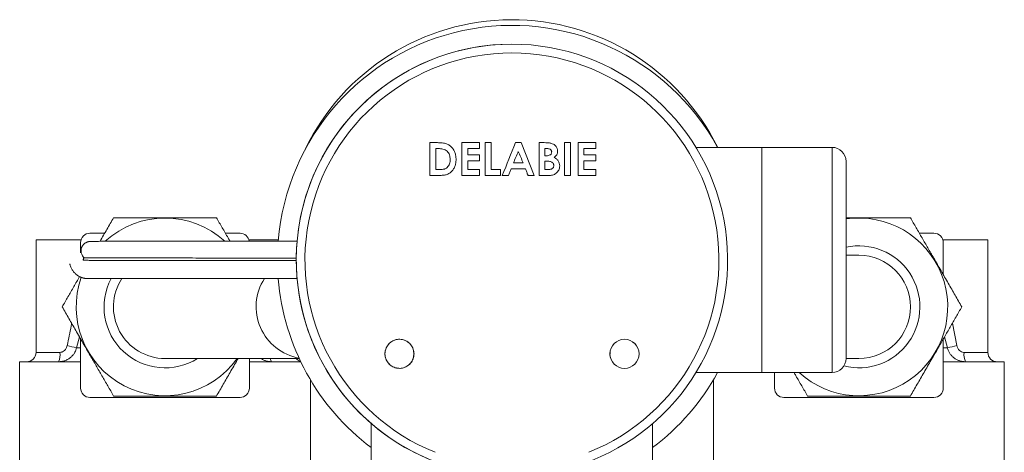
# Model space of a CAD drawing. Units: millimetres. Extents: x -356 to 682, y -831 to 899.
# Drawn here: x 95 to 200, y -566 to -520 of the extents above; entities that cross this region are included whole.
import ezdxf

# ---------------------------------------------------------------- set-up
doc = ezdxf.new("R2010")
doc.units = ezdxf.units.MM

msp = doc.modelspace()

# ---------------------------------------------------------------- linework, layer by layer
at = {"color": 7, "linetype": 'Continuous', "lineweight": 18}
for p, q in [((139, -532.95), (139, -536.45)), ((139.79, -532.95), (139, -532.95)), ((144.28, -532.95), (142.4, -532.95)), ((142.4, -532.95), (142.4, -536.45)), ((144.28, -533.58), (144.28, -532.95)), ((144.9, -532.95), (144.9, -536.45)), ((145.53, -532.95), (144.9, -532.95)), ((145.53, -535.82), (145.53, -532.95)), ((148.71, -532.95), (148.13, -532.95)), ((150.12, -536.45), (148.71, -532.95)), ((150.63, -532.95), (150.63, -536.45)), ((151.19, -532.95), (150.63, -532.95)), ((153.99, -532.95), (153.36, -532.95)), ((153.36, -532.95), (153.36, -536.45)), ((153.99, -536.45), (153.99, -532.95)), ((156.67, -532.95), (154.79, -532.95)), ((154.79, -532.95), (154.79, -536.45)), ((156.67, -533.58), (156.67, -532.95)), ((139.63, -535.82), (139.63, -533.58)), ((139.63, -533.58), (139.87, -533.58)), ((143.03, -534.25), (143.03, -533.58)), ((143.03, -533.58), (144.28, -533.58)), ((144.28, -534.25), (143.03, -534.25)), ((144.28, -534.88), (144.28, -534.25)), ((151.26, -533.58), (151.46, -533.58)), ((151.26, -534.34), (151.26, -533.58)), ((151.43, -534.34), (151.26, -534.34)), ((155.41, -534.25), (155.41, -533.58)), ((155.41, -533.58), (156.67, -533.58)), ((156.67, -534.25), (155.41, -534.25)), ((156.67, -534.88), (156.67, -534.25)), ((174.37, -533.45), (167.37, -533.45)), ((181.87, -533.45), (174.37, -533.45)), ((174.37, -533.45), (174.37, -557.45)), ((174.37, -545.45), (174.37, -533.45)), ((181.87, -533.45), (181.87, -557.45)), ((143.03, -535.82), (143.03, -534.88)), ((143.03, -534.88), (144.28, -534.88)), ((148.94, -535.1), (147.89, -535.1)), ((151.26, -534.92), (151.41, -534.92)), ((151.26, -535.82), (151.26, -534.92)), ((155.41, -535.82), (155.41, -534.88)), ((155.41, -534.88), (156.67, -534.88)), ((183.37, -534.95), (183.37, -555.95)), ((139, -536.45), (139.8, -536.45)), ((139.96, -535.82), (139.63, -535.82)), ((142.4, -536.45), (144.28, -536.45)), ((144.28, -535.82), (143.03, -535.82)), ((144.28, -536.45), (144.28, -535.82)), ((144.9, -536.45), (146.52, -536.45)), ((146.52, -535.82), (145.53, -535.82)), ((146.52, -536.45), (146.52, -535.82)), ((146.71, -536.45), (147.38, -536.45)), ((147.66, -535.73), (149.18, -535.73)), ((149.45, -536.45), (150.12, -536.45)), ((150.63, -536.45), (151.61, -536.45)), ((151.44, -535.82), (151.26, -535.82)), ((153.36, -536.45), (153.99, -536.45)), ((154.79, -536.45), (156.67, -536.45)), ((156.67, -535.82), (155.41, -535.82)), ((156.67, -536.45), (156.67, -535.82)), ((168.72, -536.06), (168.72, -536.07)), ((168.73, -536.05), (168.73, -536.05)), ((183.38, -538.98), (183.37, -538.98)), ((183.38, -539.27), (183.37, -539.27)), ((183.38, -539.27), (183.38, -538.98)), ((183.38, -539.8), (183.38, -539.27)), ((183.38, -539.8), (183.37, -539.8)), ((183.38, -540.09), (183.37, -540.09)), ((183.38, -540.44), (183.37, -540.44)), ((183.38, -540.74), (183.37, -540.74)), ((183.38, -540.09), (183.38, -539.8)), ((183.38, -540.44), (183.38, -540.09)), ((183.38, -540.74), (183.38, -540.44)), ((183.38, -541.44), (183.38, -540.74)), ((183.38, -541.44), (183.37, -541.44)), ((183.38, -541.8), (183.37, -541.8)), ((183.38, -541.8), (183.38, -541.44)), ((183.38, -542.08), (183.38, -541.8)), ((102.74, -542.6), (104.31, -542.6)), ((117.18, -542.6), (118.74, -542.6)), ((183.38, -542.08), (183.37, -542.08)), ((183.38, -542.31), (183.37, -542.31)), ((191.18, -542.6), (192.74, -542.6)), ((96.99, -543.3), (96.99, -555.3)), ((101.79, -543.3), (96.99, -543.3)), ((101.74, -544.7), (101.74, -543.6)), ((122.84, -543.3), (119.7, -543.3)), ((183.38, -543.22), (183.37, -543.22)), ((183.38, -543.93), (183.38, -543.22)), ((198.49, -543.3), (193.7, -543.3)), ((193.74, -547.04), (193.74, -543.6)), ((198.49, -555.3), (198.49, -543.3)), ((183.38, -543.93), (183.37, -543.93)), ((183.38, -543.96), (183.37, -543.96)), ((183.38, -544.89), (183.37, -544.89)), ((183.38, -544.89), (183.38, -543.96)), ((183.38, -545.32), (183.38, -544.89)), ((184.74, -544.95), (183.38, -544.95)), ((174.37, -557.45), (174.37, -545.45)), ((183.38, -545.32), (183.37, -545.32)), ((183.38, -545.95), (183.37, -545.95)), ((183.38, -545.95), (183.38, -545.32)), ((183.38, -546.69), (183.37, -546.69)), ((183.38, -547.15), (183.38, -546.69)), ((183.38, -547.15), (183.37, -547.15)), ((183.38, -547.54), (183.37, -547.54)), ((183.38, -547.92), (183.37, -547.92)), ((183.38, -547.54), (183.38, -547.15)), ((183.38, -547.92), (183.38, -547.54)), ((183.38, -549.07), (183.38, -547.92)), ((183.38, -549.07), (183.37, -549.07)), ((183.38, -549.58), (183.38, -549.07)), ((183.38, -549.59), (183.37, -549.59)), ((183.38, -549.6), (183.37, -549.6)), ((183.38, -549.76), (183.37, -549.76)), ((183.38, -550.13), (183.37, -550.13)), ((183.38, -550.13), (183.38, -549.76)), ((183.38, -551.85), (183.38, -550.13)), ((183.38, -551.85), (183.37, -551.85)), ((194.71, -552.19), (195.18, -554.56)), ((101.63, -553.65), (101.32, -554.81)), ((101.74, -559.1), (101.74, -553.86)), ((160.84, -554.35), (160.67, -554.23)), ((160.91, -554.43), (160.84, -554.35)), ((193.74, -559.1), (193.74, -553.86)), ((194.17, -554.81), (193.86, -553.65)), ((96.99, -555.3), (99.53, -555.3)), ((101.32, -554.81), (101.74, -554.81)), ((193.74, -554.81), (194.17, -554.81)), ((195.96, -555.3), (198.49, -555.3)), ((95.24, -556.3), (95.24, -569.6)), ((95.24, -556.3), (101.74, -556.3)), ((110.74, -555.95), (125.06, -555.95)), ((119.74, -559.1), (119.74, -555.95)), ((119.74, -556.3), (125.22, -556.3)), ((183.37, -555.95), (184.74, -555.95)), ((193.74, -556.3), (200.24, -556.3)), ((200.24, -569.6), (200.24, -556.3)), ((167.38, -557.45), (174.37, -557.45)), ((174.37, -557.45), (181.87, -557.45)), ((175.74, -559.1), (175.74, -557.45)), ((126.24, -569.6), (126.24, -558.2)), ((169.24, -558.2), (169.24, -569.6)), ((102.74, -560.1), (110.74, -560.1)), ((110.74, -560.1), (118.74, -560.1)), ((176.74, -560.1), (184.74, -560.1)), ((184.74, -560.1), (192.74, -560.1)), ((132.74, -562.88), (132.74, -600.95)), ((162.74, -600.95), (162.74, -562.89))]:
    msp.add_line(p, q, dxfattribs=at)
at = {"color": 7, "linetype": 'Continuous', "lineweight": 18, "flags": 128}
for points in [[(148.13, -532.95), (147.95, -533.38), (147.77, -533.82), (147.6, -534.26), (147.42, -534.7), (147.24, -535.13), (147.07, -535.57), (146.89, -536.01), (146.71, -536.45)], [(147.89, -535.1), (147.96, -534.95), (148.02, -534.8), (148.09, -534.65), (148.16, -534.49), (148.22, -534.34), (148.29, -534.19), (148.35, -534.04), (148.42, -533.89)], [(148.42, -533.89), (148.48, -534.04), (148.55, -534.19), (148.61, -534.34), (148.68, -534.49), (148.75, -534.65), (148.81, -534.8), (148.88, -534.95), (148.94, -535.1)], [(147.38, -536.45), (147.42, -536.36), (147.45, -536.27), (147.49, -536.18), (147.52, -536.09), (147.55, -536), (147.59, -535.91), (147.62, -535.82), (147.66, -535.73)], [(149.18, -535.73), (149.21, -535.82), (149.25, -535.91), (149.28, -536), (149.32, -536.09), (149.35, -536.18), (149.38, -536.27), (149.42, -536.36), (149.45, -536.45)]]:
    msp.add_lwpolyline(points, dxfattribs=at)
at = {"color": 7, "linetype": 'Continuous', "lineweight": 18}
for centre in [(135.74, -555.45), (159.74, -555.45)]:
    msp.add_circle(centre, 1.55, dxfattribs=at)
for centre, radius, start, end in [((147.74, -545.45), 25, 28.6854, 175.427), ((147.74, -544.35), 24.5, 26.4168, 154.1043), ((147.74, -545.45), 23, 291.7728, 248.2272), ((147.74, -545.45), 23, 90, 180), ((147.74, -545.45), 22.07, 291.7728, 248.2272), ((181.87, -534.95), 1.5, 0, 90), ((110.74, -550.45), 9.47, 47.6288, 132.3409), ((184.74, -550.45), 9.47, 227.6636, 98.3708), ((102.74, -543.6), 1, 90, 180), ((118.74, -543.6), 1, 8.3317, 90), ((192.74, -543.6), 1, 0, 90), ((184.74, -550.45), 6.5, 255.6737, 102.2448), ((184.74, -550.45), 5.5, 270, 90), ((147.74, -545.45), 23, 180, 249.0503), ((110.74, -550.45), 9.47, 160.6342, 324.493), ((110.74, -550.45), 6.5, 152.2498, 302.2042), ((110.74, -550.45), 5.5, 146.6603, 270), ((126.01, -550.44), 5.55, 147.1859, 259.8223), ((147.74, -545.45), 25, 184.574, 233.1301), ((95.99, -555.3), 1, 270, 0), ((97.8, -555.54), 1.75, 334.453, 8.0028), ((105.38, -536.91), 18.36, 253.9579, 257.2022), ((190.11, -536.91), 18.36, 282.7978, 286.0421), ((197.69, -555.54), 1.75, 171.9972, 205.547), ((199.49, -555.3), 1, 180, 270), ((122.57, -555.95), 0.579, 179.9278, 217.1176), ((125.49, -555.3), 1, 220.5416, 252.8983), ((181.87, -555.95), 1.5, 270, 0), ((147.74, -545.45), 25, 306.8699, 331.3146), ((102.74, -559.1), 1, 180, 270), ((118.74, -559.1), 1, 270, 0), ((176.74, -559.1), 1, 180, 270), ((192.74, -559.1), 1, 270, 0)]:
    msp.add_arc(centre, radius, start, end, dxfattribs=at)
for points, knots in [([(141.78, -534.75), (141.78, -534.62), (141.76, -534.36), (141.67, -533.99), (141.49, -533.65), (141.29, -533.39), (141.09, -533.23), (140.93, -533.13), (140.75, -533.06), (140.54, -533.01), (140.31, -532.97), (140.05, -532.95), (139.88, -532.95), (139.79, -532.95)], [0, 0, 0, 0, 0.124194, 0.247999, 0.373443, 0.498648, 0.560016, 0.623543, 0.685489, 0.749104, 0.830049, 0.915108, 1, 1, 1, 1]), ([(151.9, -533.01), (151.79, -532.99), (151.55, -532.95), (151.31, -532.95), (151.19, -532.95)], [0, 0, 0, 0, 0.499519, 1, 1, 1, 1]), ([(152.6, -533.86), (152.6, -533.76), (152.58, -533.56), (152.42, -533.3), (152.19, -533.1), (152, -533.04), (151.9, -533.01)], [0, 0, 0, 0, 0.250202, 0.499663, 0.749719, 1, 1, 1, 1]), ([(139.87, -533.58), (140.04, -533.58), (140.29, -533.6), (140.62, -533.7), (140.75, -533.8), (140.82, -533.86)], [0, 0, 0, 0, 0.5007777, 0.7502697, 1, 1, 1, 1]), ([(140.82, -533.86), (140.88, -533.92), (140.98, -534.03), (141.12, -534.33), (141.14, -534.57), (141.15, -534.73)], [0, 0, 0, 0, 0.2498215, 0.4991751, 1, 1, 1, 1]), ([(151.98, -533.94), (151.97, -533.98), (151.97, -534.04), (151.94, -534.13), (151.88, -534.21), (151.77, -534.28), (151.62, -534.33), (151.49, -534.34), (151.43, -534.34)], [0, 0, 0, 0, 0.124886, 0.248949, 0.373738, 0.500185, 0.749605, 1, 1, 1, 1]), ([(151.46, -533.58), (151.52, -533.58), (151.64, -533.58), (151.78, -533.63), (151.88, -533.7), (151.94, -533.77), (151.97, -533.85), (151.97, -533.91), (151.98, -533.94)], [0, 0, 0, 0, 0.252259, 0.500078, 0.62746, 0.749476, 0.874504, 1, 1, 1, 1]), ([(152.24, -534.53), (152.29, -534.49), (152.4, -534.41), (152.52, -534.25), (152.58, -534.09), (152.6, -533.96), (152.6, -533.89), (152.6, -533.86)], [0, 0, 0, 0, 0.250921, 0.500202, 0.749149, 0.874318, 1, 1, 1, 1]), ([(139.8, -536.45), (139.89, -536.45), (140.06, -536.45), (140.31, -536.43), (140.6, -536.41), (140.92, -536.31), (141.24, -536.11), (141.45, -535.87), (141.57, -535.65), (141.67, -535.42), (141.76, -535.12), (141.77, -534.87), (141.78, -534.75)], [0, 0, 0, 0, 0.0878441, 0.1698457, 0.2514916, 0.3759905, 0.5006388, 0.6254855, 0.6870129, 0.7506026, 0.8747483, 1, 1, 1, 1]), ([(141.15, -534.73), (141.15, -534.81), (141.14, -534.97), (141.09, -535.2), (140.99, -535.41), (140.84, -535.6), (140.68, -535.71), (140.53, -535.76), (140.38, -535.79), (140.19, -535.82), (140.03, -535.82), (139.96, -535.82)], [0, 0, 0, 0, 0.125051, 0.249614, 0.374965, 0.500135, 0.624755, 0.687365, 0.749721, 0.874738, 1, 1, 1, 1]), ([(151.41, -534.92), (151.47, -534.92), (151.59, -534.92), (151.76, -534.95), (151.92, -534.99), (152.04, -535.06), (152.13, -535.16), (152.18, -535.26), (152.2, -535.34), (152.2, -535.39), (152.2, -535.41)], [0, 0, 0, 0, 0.169306, 0.34241, 0.499322, 0.623637, 0.750229, 0.873917, 0.936806, 1, 1, 1, 1]), ([(152.2, -535.41), (152.2, -535.45), (152.19, -535.53), (152.13, -535.64), (152.05, -535.71), (151.98, -535.75), (151.89, -535.78), (151.77, -535.8), (151.61, -535.82), (151.49, -535.82), (151.44, -535.82)], [0, 0, 0, 0, 0.125523, 0.250606, 0.375688, 0.4385, 0.500961, 0.660794, 0.830728, 1, 1, 1, 1]), ([(151.61, -536.45), (151.76, -536.44), (151.99, -536.44), (152.27, -536.34), (152.46, -536.22), (152.62, -536.06), (152.74, -535.87), (152.81, -535.66), (152.82, -535.51), (152.83, -535.43)], [0, 0, 0, 0, 0.249614, 0.376902, 0.499383, 0.624629, 0.749734, 0.874621, 1, 1, 1, 1]), ([(152.83, -535.43), (152.82, -535.34), (152.81, -535.15), (152.69, -534.88), (152.49, -534.67), (152.33, -534.58), (152.24, -534.53)], [0, 0, 0, 0, 0.249189, 0.498122, 0.748203, 1, 1, 1, 1]), ([(105.26, -540.95), (105.02, -541.36), (104.54, -542.19), (104.06, -543.03), (103.81, -543.46), (103.81, -543.47)], [0, 0, 0, 0, 0.49975, 0.999305, 1, 1, 1, 1]), ([(116.23, -540.95), (115.77, -540.95), (114.86, -540.95), (113.47, -540.95), (112.05, -540.95), (110.61, -540.95), (109.31, -540.95), (108.17, -540.95), (107.19, -540.95), (106.22, -540.95), (105.58, -540.95), (105.26, -540.95)], [0, 0, 0, 0, 0.129963, 0.255795, 0.381581, 0.511653, 0.641729, 0.730746, 0.819774, 0.909883, 1, 1, 1, 1]), ([(117.68, -543.46), (117.61, -543.34), (117.33, -542.85), (116.84, -542.01), (116.43, -541.3), (116.23, -540.95)], [0, 0, 0, 0, 0.139759, 0.569828, 1, 1, 1, 1]), ([(190.23, -540.95), (189.91, -540.95), (189.28, -540.95), (188.31, -540.95), (187.33, -540.95), (186.2, -540.95), (184.93, -540.95), (183.93, -540.95), (183.42, -540.95), (183.37, -540.95)], [0, 0, 0, 0, 0.14292, 0.285825, 0.430257, 0.574672, 0.776171, 0.977663, 1, 1, 1, 1]), ([(195.71, -550.45), (195.48, -550.03), (195, -549.21), (194.26, -547.92), (193.5, -546.6), (192.77, -545.34), (192.09, -544.17), (191.47, -543.09), (190.84, -542.01), (190.43, -541.3), (190.23, -540.95)], [0, 0, 0, 0, 0.1342124, 0.2683725, 0.4066565, 0.5449044, 0.6573867, 0.7698934, 0.8849329, 1, 1, 1, 1]), ([(124.83, -543.45), (124.35, -543.45), (123.37, -543.45), (121.89, -543.45), (120.4, -543.46), (118.91, -543.46), (117.43, -543.46), (115.98, -543.46), (114.59, -543.46), (113.27, -543.46), (111.91, -543.46), (110.55, -543.46), (109.21, -543.46), (108, -543.46), (106.92, -543.46), (105.97, -543.46), (105.14, -543.46), (104.45, -543.46), (103.88, -543.46), (103.44, -543.47), (103.11, -543.47), (102.89, -543.47), (102.75, -543.47), (102.77, -543.47), (102.77, -543.47), (102.75, -543.47), (102.7, -543.48), (102.64, -543.48), (102.57, -543.5), (102.51, -543.52), (102.44, -543.54), (102.38, -543.57), (102.3, -543.61), (102.21, -543.66), (102.11, -543.73), (102.02, -543.83), (101.95, -543.92), (101.91, -543.98), (101.9, -544.02), (101.87, -544.06), (101.84, -544.15), (101.8, -544.3), (101.78, -544.55), (101.84, -544.81), (101.95, -545.04), (102.04, -545.14), (102.09, -545.2)], [0, 0, 0, 0, 0.028596, 0.057773, 0.087111, 0.11669, 0.146916, 0.176702, 0.20605, 0.234959, 0.263432, 0.298405, 0.332695, 0.366305, 0.399234, 0.431485, 0.463057, 0.49395, 0.524167, 0.553706, 0.582571, 0.61076, 0.638245, 0.681135, 0.722679, 0.763075, 0.802375, 0.840586, 0.863918, 0.886828, 0.909319, 0.931281, 0.944004, 0.954445, 0.962707, 0.967597, 0.971556, 0.97244, 0.973294, 0.974124, 0.97571, 0.979075, 0.984225, 0.991171, 0.99534, 1, 1, 1, 1]), ([(100.59, -545.85), (100.59, -545.86), (100.6, -545.89), (100.61, -545.93), (100.62, -545.98), (100.66, -546.13), (100.76, -546.36), (100.94, -546.65), (101.18, -546.92), (101.43, -547.11), (101.61, -547.22), (101.68, -547.25), (101.71, -547.26), (101.74, -547.28), (101.76, -547.29), (101.79, -547.3), (101.82, -547.31), (101.85, -547.32), (101.88, -547.33), (101.91, -547.34), (101.93, -547.35), (101.94, -547.35), (101.96, -547.36), (101.98, -547.37), (102.01, -547.37), (102.03, -547.38), (102.06, -547.39), (102.08, -547.39), (102.11, -547.4), (102.14, -547.4), (102.18, -547.41), (102.22, -547.42), (102.27, -547.42), (102.3, -547.42), (102.3, -547.42), (102.32, -547.43), (102.44, -547.43), (102.66, -547.43), (102.99, -547.43), (103.43, -547.43), (103.99, -547.43), (104.68, -547.43), (105.51, -547.43), (106.48, -547.43), (107.59, -547.43), (108.74, -547.43), (109.88, -547.43), (111, -547.43), (112.19, -547.44), (113.45, -547.44), (114.79, -547.44), (116.19, -547.44), (117.65, -547.44), (119.16, -547.44), (120.7, -547.44), (122.24, -547.44), (123.62, -547.44), (124.49, -547.44), (124.85, -547.44)], [0, 0, 0, 0, 0.013492, 0.033518, 0.053861, 0.07436, 0.220785, 0.351522, 0.482258, 0.64865, 0.721863, 0.733368, 0.744873, 0.756378, 0.768018, 0.779901, 0.792178, 0.804704, 0.817478, 0.8305, 0.837421, 0.844332, 0.851041, 0.857535, 0.863817, 0.869885, 0.875739, 0.88138, 0.886808, 0.892023, 0.897026, 0.901977, 0.913795, 0.925822, 0.92844, 0.931157, 0.933981, 0.936902, 0.93992, 0.943037, 0.946252, 0.949565, 0.952975, 0.956484, 0.96009, 0.963794, 0.966637, 0.969534, 0.972487, 0.975494, 0.978555, 0.981672, 0.984843, 0.988069, 0.991328, 0.994557, 0.997732, 1, 1, 1, 1]), ([(124.75, -545.52), (124.27, -545.52), (123.26, -545.52), (121.72, -545.52), (120.14, -545.52), (118.56, -545.52), (117, -545.51), (115.48, -545.51), (114.01, -545.51), (112.58, -545.51), (111.22, -545.51), (109.92, -545.5), (108.7, -545.5), (107.56, -545.5), (106.52, -545.5), (105.57, -545.5), (104.72, -545.49), (103.98, -545.49), (103.36, -545.49), (102.84, -545.49), (102.45, -545.49), (102.18, -545.48), (102.03, -545.48), (102.03, -545.48), (102.03, -545.48), (102.03, -545.47), (102.03, -545.47), (102.03, -545.47), (102.03, -545.45), (102.03, -545.43), (102.03, -545.38), (102.04, -545.31), (102.07, -545.26), (102.08, -545.24)], [0, 0, 0, 0, 0.00666, 0.013933, 0.021318, 0.028687, 0.036056, 0.043425, 0.050794, 0.058163, 0.065532, 0.072902, 0.080271, 0.08764, 0.09501, 0.10238, 0.109749, 0.117119, 0.124489, 0.131859, 0.139317, 0.146776, 0.154248, 0.161642, 0.168897, 0.17617, 0.183442, 0.190715, 0.236428, 0.318059, 0.463828, 0.724129, 1, 1, 1, 1]), ([(102.08, -545.24), (102.08, -545.24), (102.08, -545.25), (102.08, -545.27), (102.07, -545.28), (102.07, -545.29), (102.07, -545.3), (102.07, -545.3), (102.07, -545.3)], [0, 0, 0, 0, 0.070676, 0.242098, 0.422788, 0.612745, 0.811971, 1, 1, 1, 1]), ([(124.75, -545.26), (124.27, -545.26), (123.26, -545.26), (121.72, -545.25), (120.14, -545.25), (118.56, -545.25), (117.01, -545.25), (115.5, -545.25), (114.02, -545.24), (112.6, -545.24), (111.24, -545.24), (109.94, -545.24), (108.73, -545.24), (107.59, -545.24), (106.55, -545.23), (105.6, -545.23), (104.76, -545.23), (104.02, -545.23), (103.4, -545.23), (102.89, -545.22), (102.5, -545.22), (102.23, -545.22), (102.08, -545.22), (102.08, -545.22), (102.08, -545.21), (102.08, -545.21), (102.09, -545.21), (102.09, -545.21), (102.09, -545.2), (102.09, -545.2)], [0, 0, 0, 0, 0.028556, 0.05958, 0.091051, 0.122457, 0.153861, 0.185263, 0.216663, 0.248062, 0.27946, 0.310856, 0.342251, 0.373644, 0.405036, 0.436427, 0.467817, 0.499205, 0.530592, 0.561978, 0.593739, 0.625499, 0.657311, 0.688821, 0.719798, 0.750842, 0.781887, 0.812931, 1, 1, 1, 1]), ([(101.63, -547.23), (101.43, -547.58), (101.01, -548.31), (100.39, -549.38), (99.98, -550.09), (99.78, -550.45)], [0, 0, 0, 0, 0.326959, 0.66344, 1, 1, 1, 1]), ([(99.78, -550.45), (100.01, -550.86), (100.49, -551.69), (101.23, -552.97), (101.99, -554.29), (102.72, -555.55), (103.4, -556.72), (104.02, -557.81), (104.65, -558.88), (105.06, -559.59), (105.26, -559.95)], [0, 0, 0, 0, 0.134212, 0.268373, 0.406657, 0.544904, 0.657387, 0.769893, 0.884933, 1, 1, 1, 1]), ([(190.23, -559.95), (190.47, -559.53), (190.95, -558.71), (191.69, -557.42), (192.45, -556.1), (193.18, -554.84), (193.85, -553.67), (194.48, -552.59), (195.1, -551.51), (195.51, -550.8), (195.71, -550.45)], [0, 0, 0, 0, 0.134212, 0.268373, 0.406656, 0.544904, 0.657387, 0.769893, 0.884933, 1, 1, 1, 1]), ([(100.31, -554.56), (100.45, -553.87), (100.62, -553.08), (100.77, -552.29), (100.78, -552.19)], [0, 0, 0, 0, 0.876436, 1, 1, 1, 1]), ([(136.84, -554.35), (136.71, -554.24), (136.43, -554.02), (135.92, -553.88), (135.39, -553.91), (134.9, -554.11), (134.51, -554.47), (134.25, -554.93), (134.17, -555.46), (134.26, -555.98), (134.52, -556.44), (134.92, -556.79), (135.41, -556.99), (135.94, -557.02), (136.44, -556.86), (136.87, -556.55), (137.18, -556.12), (137.32, -555.6), (137.28, -555.08), (137.1, -554.64), (136.91, -554.43), (136.84, -554.35)], [0, 0, 0, 0, 0.053609, 0.107217, 0.160864, 0.214582, 0.268358, 0.322155, 0.375924, 0.42963, 0.483266, 0.536855, 0.590441, 0.644068, 0.697764, 0.751526, 0.805321, 0.859104, 0.912832, 0.966489, 1, 1, 1, 1]), ([(101.32, -554.81), (101.26, -554.98), (101.17, -555.25), (100.94, -555.58), (100.7, -555.83), (100.4, -556.04), (100.08, -556.19), (99.73, -556.28), (99.5, -556.29), (99.38, -556.3)], [0, 0, 0, 0, 0.194834, 0.323493, 0.456126, 0.592321, 0.733187, 0.864605, 1, 1, 1, 1]), ([(99.53, -555.3), (99.61, -555.29), (99.7, -555.28), (99.87, -555.22), (99.98, -555.15), (100.12, -555), (100.24, -554.82), (100.29, -554.64), (100.31, -554.56)], [0, 0, 0, 0, 0.197618, 0.247551, 0.464394, 0.514227, 0.785137, 1, 1, 1, 1]), ([(158.23, -555.23), (158.22, -555.3), (158.17, -555.55), (158.2, -555.82), (158.29, -555.97), (158.29, -555.97)], [0, 0, 0, 0, 0.30264, 0.993825, 1, 1, 1, 1]), ([(196.11, -556.3), (196, -556.29), (195.76, -556.28), (195.43, -556.19), (195.13, -556.06), (194.86, -555.88), (194.63, -555.67), (194.43, -555.41), (194.27, -555.13), (194.21, -554.92), (194.17, -554.81)], [0, 0, 0, 0, 0.13185, 0.267677, 0.386755, 0.508885, 0.629173, 0.752682, 0.874651, 1, 1, 1, 1]), ([(195.18, -554.56), (195.21, -554.66), (195.26, -554.85), (195.44, -555.09), (195.66, -555.25), (195.84, -555.29), (195.94, -555.3), (195.96, -555.3)], [0, 0, 0, 0, 0.270602, 0.520475, 0.751409, 0.948766, 1, 1, 1, 1]), ([(116.23, -559.95), (116.47, -559.53), (116.95, -558.71), (117.69, -557.42), (118.22, -556.5), (118.51, -556), (118.54, -555.95)], [0, 0, 0, 0, 0.317631, 0.635139, 0.962405, 1, 1, 1, 1]), ([(122.11, -556.3), (122, -556.29), (121.76, -556.28), (121.43, -556.19), (121.17, -556.08), (121.03, -555.98), (120.98, -555.95)], [0, 0, 0, 0, 0.286873, 0.582396, 0.841481, 1, 1, 1, 1]), ([(177.82, -557.45), (177.88, -557.56), (178.16, -558.05), (178.65, -558.88), (179.06, -559.59), (179.26, -559.95)], [0, 0, 0, 0, 0.136651, 0.568274, 1, 1, 1, 1]), ([(105.26, -559.95), (105.58, -559.95), (106.21, -559.95), (107.18, -559.95), (108.16, -559.95), (109.29, -559.95), (110.56, -559.95), (111.99, -559.95), (113.42, -559.95), (114.84, -559.95), (115.77, -559.95), (116.23, -559.95)], [0, 0, 0, 0, 0.089101, 0.178193, 0.268237, 0.35827, 0.483891, 0.609508, 0.739747, 0.870038, 1, 1, 1, 1]), ([(179.26, -559.95), (179.72, -559.95), (180.63, -559.95), (182.02, -559.95), (183.43, -559.95), (184.88, -559.95), (186.18, -559.95), (187.32, -559.95), (188.3, -559.95), (189.27, -559.95), (189.91, -559.95), (190.23, -559.95)], [0, 0, 0, 0, 0.129963, 0.255795, 0.381581, 0.511653, 0.641729, 0.730746, 0.819774, 0.909883, 1, 1, 1, 1])]:
    msp.add_open_spline(points, degree=3, knots=knots, dxfattribs=at)

doc.saveas('drawing.dxf')
